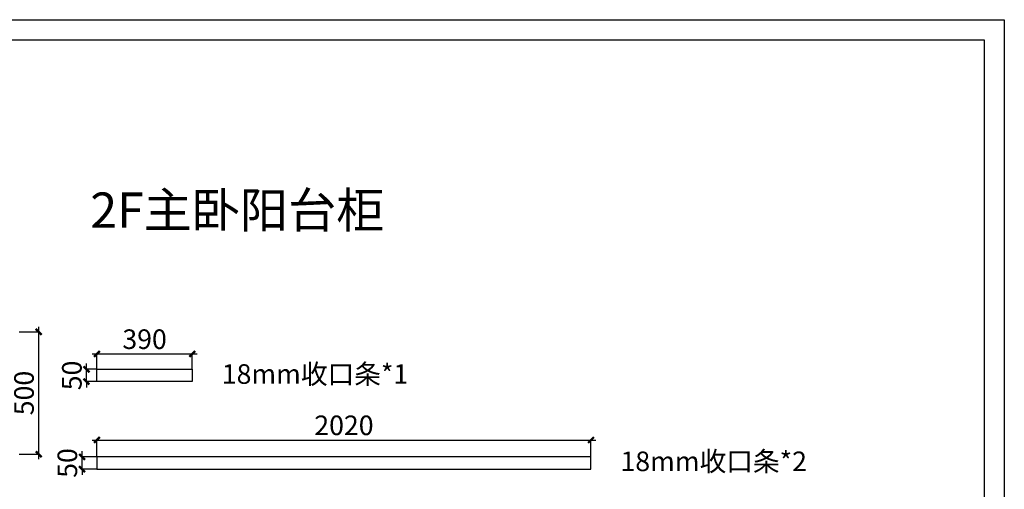
# Model space of a CAD drawing. Units: millimetres. Extents: x 2152264 to 2202658, y -158685 to -136310.
# Drawn here: x 2156029 to 2160054, y -154969 to -153050 of the extents above; entities that cross this region are included whole.
import ezdxf

# ---------------------------------------------------------------- set-up
doc = ezdxf.new("R2010")
doc.units = ezdxf.units.MM
doc.header["$LTSCALE"] = 0.08
doc.header["$PDMODE"] = 35
doc.layers.get('Defpoints').update_dxf_attribs({"color": 250})
doc.layers.add('J_家具外线', color=130, linetype='Continuous', lineweight=13)
doc.layers.add('图框', color=136, linetype='Continuous', lineweight=30)
doc.styles.add('RDD宋体', font='txt')
doc.styles.add('宋', font='txt')
doc.styles.add('宋体', font='txt')
doc.dimstyles.new('HY_40_内部尺寸', dxfattribs={"dimscale": 40, "dimtxt": 2, "dimasz": 0.6, "dimexe": 0, "dimexo": 0, "dimgap": 0.5, "dimtad": 1, "dimdec": 0, "dimzin": 13, "dimdsep": 46, "dimtxsty": '宋', "dimblk1": 'ARCHTICK', "dimblk2": 'ARCHTICK', "dimsah": 1, "dimcen": 1, "dimdle": 0.5, "dimclrd": 8, "dimclrt": 7, "dimadec": 0, "dimazin": 0, "dimtfac": 1, "dimtdec": 0, "dimtix": 1, "dimtmove": 2, "dimatfit": 3, "dimfxl": 2, "dimfxlon": 1, "dimtvp": 0.045, "dimtolj": 1, "dimtzin": 13, "dimarcsym": 0})

# ---------------------------------------------------------------- blocks, each defined once
blk = doc.blocks.new('_ArchTick')
at = {"color": 0, "linetype": 'ByBlock', "const_width": 0.4}
blk.add_lwpolyline([(-0.5, -0.5), (0.5, 0.5)], dxfattribs=at)
blk = doc.blocks.new('*D111')
at = {"color": 0, "lineweight": -2, "ltscale": 60, "transparency": 16777216}
for p, q in [((2156026.2, -154325.3), (2156106.2, -154325.3)), ((2156026.2, -154825.3), (2156106.2, -154825.3))]:
    blk.add_line(p, q, dxfattribs=at)
at = {"color": 8, "lineweight": -2, "ltscale": 60, "transparency": 16777216}
blk.add_line((2156106.2, -154845.3), (2156106.2, -154305.3), dxfattribs=at)
at = {"layer": 'Defpoints', "color": 0, "ltscale": 60, "transparency": 16777216}
for p in [(2155549.8, -154325.3), (2156106.2, -154325.3), (2155549.8, -154825.3)]:
    blk.add_point(p, dxfattribs=at)
at = {"color": 8, "lineweight": -2, "ltscale": 60, "transparency": 16777216, "xscale": 24, "yscale": 24, "zscale": 24}
for p, rotation in [((2156106.2, -154325.3), 90), ((2156106.2, -154825.3), 270)]:
    blk.add_blockref('_ArchTick', p, dxfattribs=dict(at, rotation=rotation))
at = {"color": 7, "ltscale": 60, "transparency": 16777216, "insert": (2156046.2, -154575.3), "char_height": 80, "attachment_point": 5, "rotation": 90, "style": '宋'}
blk.add_mtext('\\A1;500', dxfattribs=at)
blk = doc.blocks.new('*D39')
at = {"color": 8, "lineweight": -2, "ltscale": 60, "transparency": 16777216}
blk.add_line((2156324.2, -154415.4), (2156754.2, -154415.4), dxfattribs=at)
at = {"color": 0, "lineweight": -2, "ltscale": 60, "transparency": 16777216}
for p, q in [((2156344.2, -154478.5), (2156344.2, -154415.4)), ((2156734.2, -154478.5), (2156734.2, -154415.4))]:
    blk.add_line(p, q, dxfattribs=at)
at = {"layer": 'Defpoints', "color": 0, "ltscale": 60, "transparency": 16777216}
for p in [(2156734.2, -154415.4), (2156344.2, -154478.5), (2156734.2, -154478.5)]:
    blk.add_point(p, dxfattribs=at)
at = {"color": 8, "lineweight": -2, "ltscale": 60, "transparency": 16777216, "xscale": 24, "yscale": 24, "zscale": 24, "rotation": 180}
blk.add_blockref('_ArchTick', (2156344.2, -154415.4), dxfattribs=at)
at = {"color": 8, "lineweight": -2, "ltscale": 60, "transparency": 16777216, "xscale": 24, "yscale": 24, "zscale": 24}
blk.add_blockref('_ArchTick', (2156734.2, -154415.4), dxfattribs=at)
at = {"color": 7, "ltscale": 60, "transparency": 16777216, "insert": (2156539.2, -154355.4), "char_height": 80, "attachment_point": 5, "style": '宋'}
blk.add_mtext('\\A1;390', dxfattribs=at)
blk = doc.blocks.new('*D40')
at = {"color": 8, "lineweight": -2, "ltscale": 60, "transparency": 16777216}
for p, q in [((2156301.8, -154478.5), (2156301.8, -154454.5)), ((2156301.8, -154528.5), (2156301.8, -154478.5)), ((2156301.8, -154528.5), (2156301.8, -154552.5))]:
    blk.add_line(p, q, dxfattribs=at)
at = {"color": 0, "lineweight": -2, "ltscale": 60, "transparency": 16777216}
for p, q in [((2156344.2, -154478.5), (2156301.8, -154478.5)), ((2156344.2, -154528.5), (2156301.8, -154528.5))]:
    blk.add_line(p, q, dxfattribs=at)
at = {"layer": 'Defpoints', "color": 0, "ltscale": 60, "transparency": 16777216}
for p in [(2156301.8, -154478.5), (2156344.2, -154478.5), (2156344.2, -154528.5)]:
    blk.add_point(p, dxfattribs=at)
at = {"color": 8, "lineweight": -2, "ltscale": 60, "transparency": 16777216, "xscale": 24, "yscale": 24, "zscale": 24}
for p, rotation in [((2156301.8, -154478.5), 270), ((2156301.8, -154528.5), 90)]:
    blk.add_blockref('_ArchTick', p, dxfattribs=dict(at, rotation=rotation))
at = {"color": 7, "ltscale": 60, "transparency": 16777216, "insert": (2156241.8, -154503.5), "char_height": 80, "attachment_point": 5, "rotation": 90, "style": '宋'}
blk.add_mtext('\\A1;50', dxfattribs=at)
blk = doc.blocks.new('*D41')
at = {"color": 8, "lineweight": -2, "ltscale": 60, "transparency": 16777216}
blk.add_line((2156324.2, -154767.3), (2158384.2, -154767.3), dxfattribs=at)
at = {"color": 0, "lineweight": -2, "ltscale": 60, "transparency": 16777216}
for p, q in [((2156344.2, -154836.2), (2156344.2, -154767.3)), ((2158364.2, -154836.2), (2158364.2, -154767.3))]:
    blk.add_line(p, q, dxfattribs=at)
at = {"layer": 'Defpoints', "color": 0, "ltscale": 60, "transparency": 16777216}
for p in [(2158364.2, -154767.3), (2156344.2, -154836.2), (2158364.2, -154836.2)]:
    blk.add_point(p, dxfattribs=at)
at = {"color": 8, "lineweight": -2, "ltscale": 60, "transparency": 16777216, "xscale": 24, "yscale": 24, "zscale": 24, "rotation": 180}
blk.add_blockref('_ArchTick', (2156344.2, -154767.3), dxfattribs=at)
at = {"color": 8, "lineweight": -2, "ltscale": 60, "transparency": 16777216, "xscale": 24, "yscale": 24, "zscale": 24}
blk.add_blockref('_ArchTick', (2158364.2, -154767.3), dxfattribs=at)
at = {"color": 7, "ltscale": 60, "transparency": 16777216, "insert": (2157354.2, -154707.3), "char_height": 80, "attachment_point": 5, "style": '宋'}
blk.add_mtext('\\A1;2020', dxfattribs=at)
blk = doc.blocks.new('*D42')
at = {"color": 8, "lineweight": -2, "ltscale": 60, "transparency": 16777216}
for p, q in [((2156283.4, -154836.2), (2156283.4, -154812.2)), ((2156283.4, -154886.2), (2156283.4, -154836.2)), ((2156283.4, -154886.2), (2156283.4, -154910.2))]:
    blk.add_line(p, q, dxfattribs=at)
at = {"color": 0, "lineweight": -2, "ltscale": 60, "transparency": 16777216}
for p, q in [((2156344.2, -154836.2), (2156283.4, -154836.2)), ((2156344.2, -154886.2), (2156283.4, -154886.2))]:
    blk.add_line(p, q, dxfattribs=at)
at = {"layer": 'Defpoints', "color": 0, "ltscale": 60, "transparency": 16777216}
for p in [(2156283.4, -154836.2), (2156344.2, -154836.2), (2156344.2, -154886.2)]:
    blk.add_point(p, dxfattribs=at)
at = {"color": 8, "lineweight": -2, "ltscale": 60, "transparency": 16777216, "xscale": 24, "yscale": 24, "zscale": 24}
for p, rotation in [((2156283.4, -154836.2), 270), ((2156283.4, -154886.2), 90)]:
    blk.add_blockref('_ArchTick', p, dxfattribs=dict(at, rotation=rotation))
at = {"color": 7, "ltscale": 60, "transparency": 16777216, "insert": (2156223.4, -154861.2), "char_height": 80, "attachment_point": 5, "rotation": 90, "style": '宋'}
blk.add_mtext('\\A1;50', dxfattribs=at)

msp = doc.modelspace()

# ---------------------------------------------------------------- linework, layer by layer
at = {"color": 1, "linetype": 'ByBlock', "ltscale": 10}
for points in [[(2156734.2, -154528.5), (2156344.2, -154528.5), (2156344.2, -154478.5), (2156734.2, -154478.5)], [(2156344.2, -154836.2), (2156344.2, -154886.2), (2158364.2, -154886.2), (2158364.2, -154836.2)]]:
    msp.add_lwpolyline(points, close=True, dxfattribs=at)
at = {"layer": '图框', "color": 4}
for points in [[(2160054, -158685.4), (2152263.8, -158685.4), (2152263.8, -153050.2), (2160054, -153050.2)], [(2160054, -158685.4), (2152263.8, -158685.4), (2152263.8, -153050.2), (2160054, -153050.2)], [(2160054, -158685.4), (2152263.8, -158685.4), (2152263.8, -153050.2), (2160054, -153050.2)], [(2159972.2, -158603.6), (2152345.8, -158603.6), (2152345.8, -153132), (2159972.2, -153132)], [(2159972.2, -158603.6), (2152345.8, -158603.6), (2152345.8, -153132), (2159972.2, -153132)], [(2159972.2, -158603.6), (2152345.8, -158603.6), (2152345.8, -153132), (2159972.2, -153132)]]:
    msp.add_lwpolyline(points, close=True, dxfattribs=at)

# ---------------------------------------------------------------- texts
at = {"color": 1, "linetype": 'ByBlock', "ltscale": 10, "char_height": 80, "attachment_point": 1, "style": '宋体'}
for s, insert in [('18mm收口条*1', (2156854.8, -154457.7)), ('18mm收口条*2', (2158484.8, -154814.4))]:
    msp.add_mtext_dynamic_manual_height_columns(s, width=721.93, gutter_width=17.5, heights=[0], dxfattribs=dict(at, insert=insert))
at = {"layer": 'J_家具外线', "insert": (2156317.5, -153756), "char_height": 144.26, "attachment_point": 1, "style": 'RDD宋体'}
msp.add_mtext_dynamic_manual_height_columns('2F主卧阳台柜', width=1760.345, gutter_width=12.5, heights=[144.7], dxfattribs=at)

# ---------------------------------------------------------------- dimensions: what is measured, and where the dimension line sits
at = {"color": 4, "ltscale": 60}
for base, p1, p2, angle, picture, middle in [((2156106.2, -154325.3), (2155549.8, -154825.3), (2155549.8, -154325.3), 90, '*D111', (2156046.2, -154575.3)), ((2156301.8, -154478.5), (2156344.2, -154528.5), (2156344.2, -154478.5), 270, '*D40', (2156241.8, -154503.5)), ((2156283.4, -154836.2), (2156344.2, -154886.2), (2156344.2, -154836.2), 270, '*D42', (2156223.4, -154861.2))]:
    dim = msp.add_linear_dim(base=base, p1=p1, p2=p2, angle=angle, dimstyle='HY_40_内部尺寸', override={"dimarcsym": 1}, dxfattribs=at)
    dim.commit()
    dim.dimension.update_dxf_attribs({"geometry": picture, "text_midpoint": middle})
for base, p1, p2, picture, middle in [((2156734.2, -154415.4), (2156344.2, -154478.5), (2156734.2, -154478.5), '*D39', (2156539.2, -154355.4)), ((2158364.2, -154767.3), (2156344.2, -154836.2), (2158364.2, -154836.2), '*D41', (2157354.2, -154707.3))]:
    dim = msp.add_linear_dim(base=base, p1=p1, p2=p2, dimstyle='HY_40_内部尺寸', override={"dimarcsym": 1}, dxfattribs=at)
    dim.commit()
    dim.dimension.update_dxf_attribs({"geometry": picture, "text_midpoint": middle})

doc.saveas('drawing.dxf')
